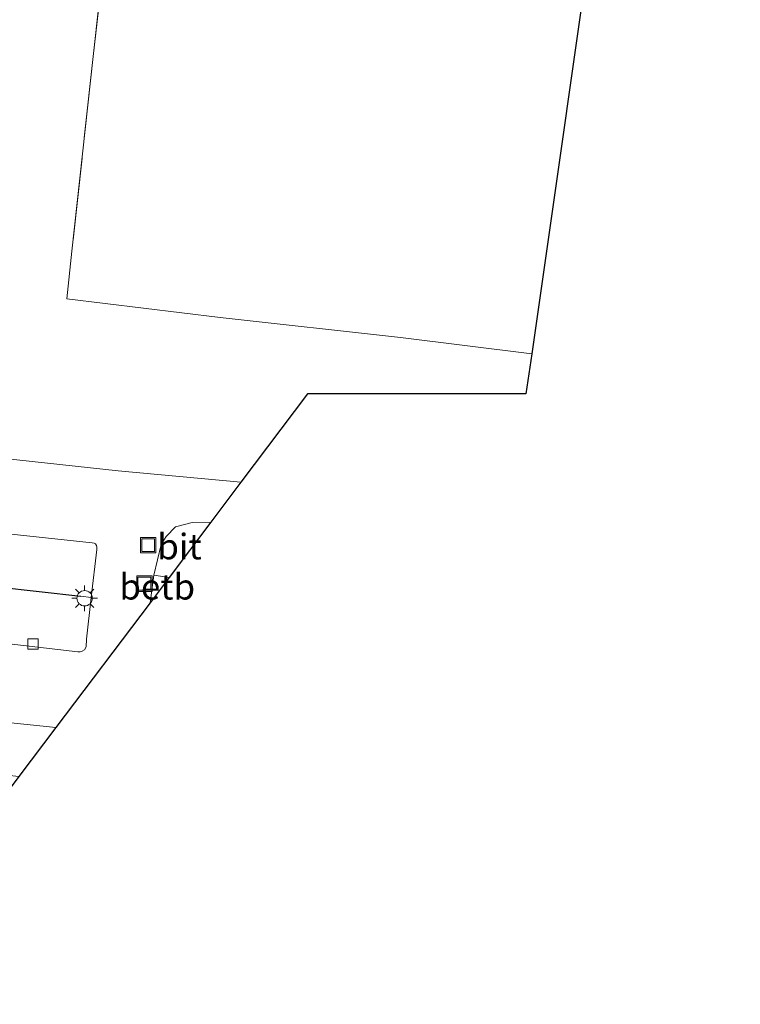
# Model space of a CAD drawing. Units: metres. Extents: x 199990 to 210008, y 437499 to 441117.
# Drawn here: x 200327 to 200398, y 438743 to 438839 of the extents above; entities that cross this region are included whole.
import ezdxf
from ezdxf.enums import TextEntityAlignment as Align

# ---------------------------------------------------------------- set-up
doc = ezdxf.new("R2010")
doc.units = ezdxf.units.M
doc.linetypes.add('IE-TERREINAFSCHEIDING', pattern=[10, 8, -2])
doc.layers.get('0').update_dxf_attribs({"lineweight": 25})
for name, color, linetype, lineweight in [('B-ME-IE-GRASLAND-GV-B6', 93, 'Continuous', 18), ('B-ME-IE-GRONDWERKLIJN-GROND_INGERICHT-GV-B6', 253, 'Continuous', 18), ('B-ME-IE-INRICHTINGSELEMENT-S-B1', 253, 'Continuous', 18), ('B-ME-IE-MEUBILAIR_WEGMEUBILAIR-LICHTMAST-S-B1', 8, 'Continuous', 18), ('B-ME-IE-TERREINAFSCHEIDING-HAAG-L-B1', 10, 'Continuous', 25), ('B-ME-IE-TERREINAFSCHEIDING-RASTERHEKWERK-L-B1', 8, 'IE-TERREINAFSCHEIDING', 18), ('B-ME-KG-KADASTRAAL-OPNAMEDTMGRENS-L-B1', 10, 'Continuous', 25), ('B-ME-OB-BEKLEDING-GV-B6', 253, 'Continuous', 18), ('B-ME-VH-VERH_SOORT-BITUMEN-GV-B6', 8, 'IE-TERREINAFSCHEIDING-NATUURLIJK-HOUTWAL', 18), ('B-ME-VV-KOLK-S-B1', 8, 'Continuous', 18)]:
    doc.layers.add(name, color=color, linetype=linetype, lineweight=lineweight)
doc.styles.add('NLCS-ISO', font='NLCS-ISO.TTF')
doc.linetypes.add('IE-TERREINAFSCHEIDING-NATUURLIJK-HOUTWAL', pattern='A,7,-1.5,[67,NLCS.SHX,S=0.75,R=45,X=0,Y=0],-1.5,7,-1.5,[70,NLCS.SHX,S=0.75,R=0,X=0,Y=0],-1.5', length=20)

# ---------------------------------------------------------------- blocks, each defined once
blk = doc.blocks.new('put')
for p, q in [((0.75, 0.75), (-0.75, 0.75)), ((-0.75, 0.75), (-0.75, -0.75)), ((0.75, -0.75), (0.75, 0.75)), ((-0.75, -0.75), (0.75, -0.75))]:
    blk.add_line(p, q)
blk.add_lwpolyline([(-0.625, 0.625), (0.625, 0.625), (0.625, -0.625), (-0.625, -0.625)], close=True)
blk = doc.blocks.new('kolk')
blk.add_lwpolyline([(-0.5, -0.5), (0.5, -0.5), (0.5, 0.5), (-0.5, 0.5)], close=True)
blk = doc.blocks.new('lantaarnpaal')
for p, q in [((0, 0.75), (0, 1.25)), ((-0.75, 0), (-1.25, 0)), ((-0.884, 0.884), (-0.53, 0.53)), ((0.53, 0.53), (0.884, 0.884)), ((0.75, 0), (1.25, 0)), ((-0.53, -0.53), (-0.884, -0.884)), ((0, -0.75), (0, -1.25)), ((0.53, -0.53), (0.884, -0.884))]:
    blk.add_line(p, q)
blk.add_circle((0, 0), 0.75)

msp = doc.modelspace()

# ---------------------------------------------------------------- linework, layer by layer
at = {"layer": 'B-ME-IE-GRASLAND-GV-B6'}
for points in [[(200338.7433, 438873.5977, 9.9152), (200334.5953, 438835.8619, 9.9152), (200332.5007, 438816.8564, 9.8852), (200332.0228, 438812.1981, 9.8477), (200346.9867, 438810.3912, 9.7878), (200364.5584, 438808.4419, 9.7277), (200377.3636, 438806.8344, 9.7277), (200376.8054, 438802.9268, 9.5852), (200355.5065, 438802.9268, 9.4652), (200349.0025, 438794.3063, 10.021)], [(200349.0025, 438794.3063, 10.021), (200337.0267, 438795.422, 9.9902), (200318.7061, 438797.3965, 9.9902)]]:
    msp.add_polyline3d(points, dxfattribs=at)
at = {"layer": 'B-ME-IE-GRONDWERKLIJN-GROND_INGERICHT-GV-B6'}
msp.add_polyline3d([(200377.3636, 438806.8344, 9.7277), (200364.5584, 438808.4419, 9.7277), (200346.9867, 438810.3912, 9.7878), (200332.0228, 438812.1981, 9.8477), (200332.5007, 438816.8564, 9.8852), (200334.5953, 438835.8619, 9.9152), (200338.7433, 438873.5977, 9.9152), (200342.26, 438903.5487, 9.9152), (200344.7287, 438926.8055, 10.0652), (200347.2116, 438948.254, 9.9453), (200348.7426, 438961.7181, 9.9453), (200349.7106, 438970.619, 9.9453), (200397.7167, 438949.3058, 9.8039), (200377.3636, 438806.8344, 9.7277)], dxfattribs=at)
at = {"layer": 'B-ME-IE-TERREINAFSCHEIDING-HAAG-L-B1'}
msp.add_line((200308.2304, 438785.9811, 10.0053), (200333.3762, 438783.1952, 10.0053), dxfattribs=at)
at = {"layer": 'B-ME-IE-TERREINAFSCHEIDING-RASTERHEKWERK-L-B1'}
msp.add_polyline3d([(200344.7287, 438926.8055, 10.0652), (200342.26, 438903.5487, 9.9152), (200338.7433, 438873.5977, 9.9152), (200334.5953, 438835.8619, 9.9152), (200332.5007, 438816.8564, 9.8852)], dxfattribs=at)
at = {"layer": 'B-ME-KG-KADASTRAAL-OPNAMEDTMGRENS-L-B1'}
msp.add_polyline3d([(200397.7167, 438949.3058, 9.8039), (200377.3636, 438806.8344, 9.7277), (200376.8054, 438802.9268, 9.5852), (200355.5065, 438802.9268, 9.4652), (200349.0025, 438794.3063, 10.021), (200346.0777, 438790.4298, 10.0053), (200342.0026, 438785.0288, 10.0053), (200340.1366, 438782.5555, 10.0053), (200330.9379, 438770.3636, 10.0034), (200327.3303, 438765.5821, 9.8474), (200323.6913, 438760.7589, 9.9734), (200318.444, 438753.8043, 9.971), (200314.9047, 438749.1132, 10.0953), (200314.5544, 438748.6489, 10.1178), (200314.1147, 438748.0662, 10.0953), (200310.565, 438743.3615, 10.0025)], dxfattribs=at)
at = {"layer": 'B-ME-OB-BEKLEDING-GV-B6'}
msp.add_polyline3d([(200340.1366, 438782.5555, 10.0053), (200340.5134, 438785.2564, 10.0053), (200342.0026, 438785.0288, 10.0053), (200340.1366, 438782.5555, 10.0053)], dxfattribs=at)
at = {"layer": 'B-ME-VH-VERH_SOORT-BITUMEN-GV-B6'}
for points in [[(200318.7061, 438797.3965, 9.9902), (200337.0267, 438795.422, 9.9902), (200349.0025, 438794.3063, 10.021), (200346.0777, 438790.4298, 10.0053), (200344.2514, 438790.388, 10.0053), (200342.6238, 438789.9526, 10.0053), (200341.7088, 438789.0111, 10.0053), (200341.2094, 438788.2202, 10.0053), (200340.5134, 438785.2564, 10.0053), (200340.1366, 438782.5555, 10.0053), (200330.9379, 438770.3636, 10.0034), (200306.8503, 438772.8911, 9.9508)], [(200307.6746, 438780.7103, 9.9833), (200333.091, 438777.7447, 10.0034), (200333.3049, 438777.7525, 9.9902), (200333.5239, 438777.8171, 9.9902), (200333.7256, 438777.96, 9.9902), (200333.9017, 438778.2443, 9.9902), (200333.9386, 438779.0013, 10.0034), (200334.4046, 438783.0687, 10.0034), (200334.942, 438787.7589, 10.0034), (200334.9295, 438787.9858, 10.0034), (200334.9013, 438788.1446, 10.0034), (200334.8101, 438788.2898, 10.0034), (200334.6909, 438788.3752, 10.0034), (200334.4736, 438788.4122, 10.0034), (200308.6772, 438791.1673, 10.0034)], [(200308.2304, 438785.9811, 10.0053), (200307.7621, 438786.0403, 9.998), (200308.2787, 438790.8631, 10.0034), (200308.2978, 438791.0827, 10.0034), (200308.3272, 438791.1347, 10.0034), (200308.3831, 438791.1729, 10.0034), (200308.4396, 438791.1892, 10.0034), (200308.4975, 438791.1867, 10.0034), (200308.6772, 438791.1673, 10.0034), (200334.4736, 438788.4122, 10.0034), (200334.6909, 438788.3752, 10.0034), (200334.8101, 438788.2898, 10.0034), (200334.9013, 438788.1446, 10.0034), (200334.9295, 438787.9858, 10.0034), (200334.942, 438787.7589, 10.0034), (200334.4046, 438783.0687, 10.0034), (200333.3762, 438783.1952, 10.0053), (200308.2304, 438785.9811, 10.0053)], [(200340.5134, 438785.2564, 10.0053), (200341.2094, 438788.2202, 10.0053), (200341.7088, 438789.0111, 10.0053), (200342.6238, 438789.9526, 10.0053), (200344.2514, 438790.388, 10.0053), (200346.0777, 438790.4298, 10.0053), (200342.0026, 438785.0288, 10.0053), (200340.5134, 438785.2564, 10.0053)], [(200307.6746, 438780.7103, 9.9833), (200308.2304, 438785.9811, 10.0053), (200333.3762, 438783.1952, 10.0053), (200334.4046, 438783.0687, 10.0034), (200333.9386, 438779.0013, 10.0034), (200333.9017, 438778.2443, 9.9902), (200333.7256, 438777.96, 9.9902), (200333.5239, 438777.8171, 9.9902), (200333.3049, 438777.7525, 9.9902), (200333.091, 438777.7447, 10.0034), (200307.6746, 438780.7103, 9.9833)], [(200306.8503, 438772.8911, 9.9508), (200330.9379, 438770.3636, 10.0034), (200327.3303, 438765.5821, 9.8474), (200306.3306, 438767.9621, 9.9303), (200306.8503, 438772.8911, 9.9508)]]:
    msp.add_polyline3d(points, dxfattribs=at)

# ---------------------------------------------------------------- block references
at = {"layer": 'B-ME-IE-INRICHTINGSELEMENT-S-B1', "rotation": 90}
for p in [(200339.9434, 438788.1658, 10.0352), (200339.5784, 438784.4108, 10.0053)]:
    msp.add_blockref('put', p, dxfattribs=at)
at = {"layer": 'B-ME-IE-MEUBILAIR_WEGMEUBILAIR-LICHTMAST-S-B1', "rotation": 90}
msp.add_blockref('lantaarnpaal', (200333.7524, 438782.9851, 9.9977), dxfattribs=at)
at = {"layer": 'B-ME-VV-KOLK-S-B1', "rotation": 90}
msp.add_blockref('kolk', (200328.7056, 438778.5202, 9.9753), dxfattribs=at)

# ---------------------------------------------------------------- texts
at = {"layer": 'B-ME-OB-BEKLEDING-GV-B6', "ltscale": 0.2, "style": 'NLCS-ISO'}
msp.add_text('betb', height=2.5, dxfattribs=at).set_placement((200340.83136, 438784.11196), align=Align.MIDDLE_CENTER)
at = {"layer": 'B-ME-VH-VERH_SOORT-BITUMEN-GV-B6', "ltscale": 0.2, "style": 'NLCS-ISO'}
msp.add_text('bit', height=2.5, dxfattribs=at).set_placement((200343.0034, 438788.0352), align=Align.MIDDLE_CENTER)

doc.saveas('drawing.dxf')
